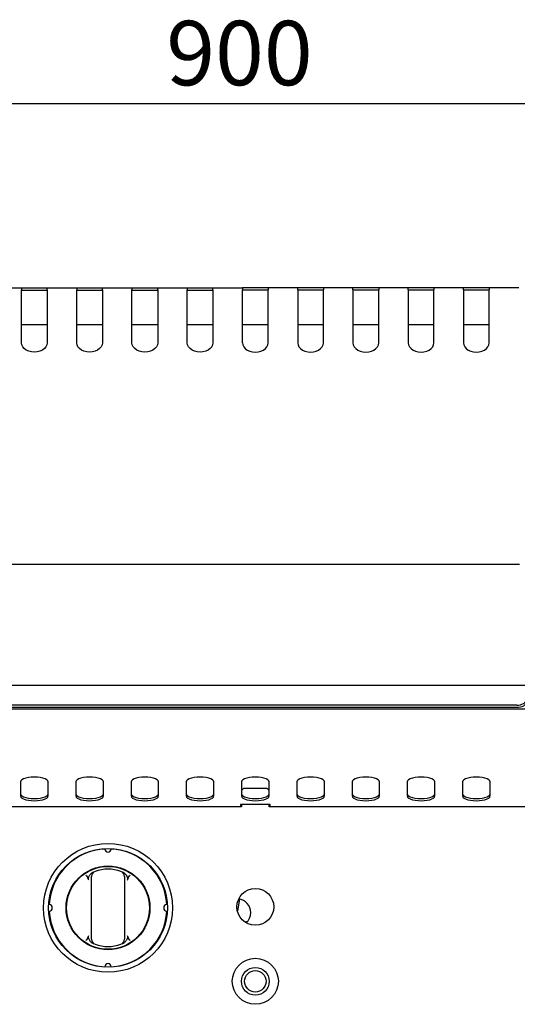
# Model space of a CAD drawing. Units: millimetres. Extents: x 5 to 415, y 5 to 292.
# Drawn here: x 71 to 98, y 131 to 185 of the extents above; entities that cross this region are included whole.
import ezdxf

# ---------------------------------------------------------------- set-up
doc = ezdxf.new("R2010")
doc.units = ezdxf.units.MM
doc.layers.add('FORMAT', color=7, linetype='Continuous')
doc.styles.add('SLDTEXTSTYLE0', font='TXT', dxfattribs={"width": 0.75})
doc.dimstyles.new('SLDDIMSTYLE1', dxfattribs={"dimtxt": 3.5, "dimasz": 3.302, "dimexe": 0, "dimexo": 0.0625, "dimgap": 0.875, "dimtad": 1, "dimdec": 1, "dimlfac": 10, "dimrnd": 1e-09, "dimzin": 12, "dimdsep": 46, "dimtxsty": 'SLDTEXTSTYLE0', "dimsah": 1, "dimcen": 0.09, "dimadec": 0, "dimazin": 3, "dimtfac": 1, "dimtdec": 1, "dimtofl": 0, "dimtmove": 0, "dimatfit": 3, "dimfxl": 0, "dimfrac": 2, "dimtolj": 1, "dimtzin": 12, "dimarcsym": 0})

# ---------------------------------------------------------------- blocks, each defined once
blk = doc.blocks.new('_D_1')
at = {"layer": 'FORMAT'}
for p, q in [((38.841, 148.243), (38.841, 181.123)), ((128.841, 148.243), (128.841, 181.123)), ((128.841, 180.123), (38.841, 180.123))]:
    blk.add_line(p, q, dxfattribs=at)
for points in [[(38.841, 180.123), (42.143, 179.615), (42.143, 180.631)], [(128.841, 180.123), (125.539, 180.631), (125.539, 179.615)]]:
    blk.add_solid(points, dxfattribs=at)
at = {"layer": 'FORMAT', "insert": (79.005, 184.635), "char_height": 3.5, "attachment_point": 1, "style": 'SLDTEXTSTYLE0'}
blk.add_mtext('900', dxfattribs=at)

msp = doc.modelspace()

# ---------------------------------------------------------------- linework, layer by layer
at = {"color": 7, "linetype": 'Continuous', "lineweight": 25}
for p, q in [((69.541, 170.123), (71.141, 170.123)), ((71.141, 170.123), (71.141, 170.015)), ((71.141, 170.123), (72.541, 170.123)), ((72.541, 170.123), (74.141, 170.123)), ((72.541, 170.015), (72.541, 170.123)), ((74.141, 170.123), (74.141, 170.015)), ((74.141, 170.123), (75.541, 170.123)), ((75.541, 170.015), (75.541, 170.123)), ((75.541, 170.123), (77.141, 170.123)), ((77.141, 170.123), (77.141, 170.015)), ((77.141, 170.123), (78.541, 170.123)), ((78.541, 170.015), (78.541, 170.123)), ((78.541, 170.123), (80.141, 170.123)), ((80.141, 170.123), (80.141, 170.015)), ((80.141, 170.123), (81.541, 170.123)), ((81.541, 170.015), (81.541, 170.123)), ((81.541, 170.123), (83.141, 170.123)), ((83.141, 170.123), (83.141, 170.015)), ((84.541, 170.123), (83.141, 170.123)), ((86.141, 170.123), (84.541, 170.123)), ((84.541, 170.123), (84.541, 170.015)), ((86.141, 170.015), (86.141, 170.123)), ((87.541, 170.123), (86.141, 170.123)), ((89.141, 170.123), (87.541, 170.123)), ((87.541, 170.123), (87.541, 170.015)), ((89.141, 170.015), (89.141, 170.123)), ((90.541, 170.123), (89.141, 170.123)), ((92.141, 170.123), (90.541, 170.123)), ((90.541, 170.123), (90.541, 170.015)), ((92.141, 170.015), (92.141, 170.123)), ((93.541, 170.123), (92.141, 170.123)), ((95.141, 170.123), (93.541, 170.123)), ((93.541, 170.123), (93.541, 170.015)), ((95.141, 170.015), (95.141, 170.123)), ((96.541, 170.123), (95.141, 170.123)), ((98.141, 170.123), (96.541, 170.123)), ((96.541, 170.123), (96.541, 170.015)), ((71.141, 167.14), (71.141, 170.015)), ((71.141, 170.003), (72.541, 170.003)), ((72.541, 170.015), (72.541, 167.14)), ((74.141, 167.14), (74.141, 170.015)), ((74.141, 170.003), (75.541, 170.003)), ((75.541, 170.015), (75.541, 167.14)), ((77.141, 167.14), (77.141, 170.015)), ((77.141, 170.003), (78.541, 170.003)), ((78.541, 170.015), (78.541, 167.14)), ((80.141, 167.14), (80.141, 170.015)), ((80.141, 170.003), (81.541, 170.003)), ((81.541, 170.015), (81.541, 167.14)), ((83.141, 167.14), (83.141, 170.015)), ((84.541, 170.003), (83.141, 170.003)), ((84.541, 167.14), (84.541, 170.015)), ((86.141, 170.015), (86.141, 167.14)), ((87.541, 170.003), (86.141, 170.003)), ((87.541, 167.14), (87.541, 170.015)), ((89.141, 170.015), (89.141, 167.14)), ((90.541, 170.003), (89.141, 170.003)), ((90.541, 167.14), (90.541, 170.015)), ((92.141, 170.015), (92.141, 167.14)), ((93.541, 170.003), (92.141, 170.003)), ((93.541, 167.14), (93.541, 170.015)), ((95.141, 170.015), (95.141, 167.14)), ((96.541, 170.003), (95.141, 170.003)), ((96.541, 167.14), (96.541, 170.015)), ((72.541, 168.123), (71.141, 168.123)), ((75.541, 168.123), (74.141, 168.123)), ((78.541, 168.123), (77.141, 168.123)), ((81.541, 168.123), (80.141, 168.123)), ((84.541, 168.123), (83.141, 168.123)), ((87.541, 168.123), (86.141, 168.123)), ((90.541, 168.123), (89.141, 168.123)), ((93.541, 168.123), (92.141, 168.123)), ((96.541, 168.123), (95.141, 168.123)), ((39.491, 155.123), (98.191, 155.123)), ((98.541, 148.523), (39.141, 148.523)), ((128.841, 147.243), (38.841, 147.243)), ((98.041, 147.462), (39.641, 147.462)), ((98.041, 147.331), (39.641, 147.331)), ((71.091, 143.298), (71.091, 142.529)), ((72.591, 142.529), (72.591, 143.298)), ((74.091, 143.298), (74.091, 142.529)), ((75.591, 142.529), (75.591, 143.298)), ((77.091, 143.298), (77.091, 142.529)), ((78.591, 142.529), (78.591, 143.298)), ((80.091, 143.298), (80.091, 142.529)), ((81.591, 142.529), (81.591, 143.298)), ((83.091, 143.298), (83.091, 142.529)), ((83.191, 142.933), (83.091, 142.833)), ((84.491, 142.933), (83.191, 142.933)), ((84.591, 142.833), (84.491, 142.933)), ((84.591, 142.529), (84.591, 143.298)), ((86.091, 143.298), (86.091, 142.529)), ((87.591, 142.529), (87.591, 143.298)), ((89.091, 143.298), (89.091, 142.529)), ((90.591, 142.529), (90.591, 143.298)), ((92.091, 143.298), (92.091, 142.529)), ((93.591, 142.529), (93.591, 143.298)), ((95.091, 143.298), (95.091, 142.529)), ((96.591, 142.529), (96.591, 143.298)), ((83.091, 141.933), (63.091, 141.933)), ((84.641, 142.072), (83.041, 142.072)), ((83.041, 142.072), (83.041, 141.933)), ((83.091, 142.072), (83.091, 141.933)), ((84.591, 141.933), (84.591, 142.072)), ((104.591, 141.933), (84.591, 141.933)), ((84.641, 141.933), (84.641, 142.072)), ((74.941, 134.969), (74.941, 137.936)), ((76.741, 137.936), (76.741, 134.969)), ((82.98, 136.93), (82.866, 136.281)), ((83.288, 135.67), (83.425, 135.722))]:
    msp.add_line(p, q, dxfattribs=at)
at = {"color": 7, "linetype": 'Continuous', "lineweight": 25, "flags": 128}
for points in [[(72.541, 167.14), (72.523, 167.03), (72.472, 166.925), (72.388, 166.831), (72.277, 166.753), (72.145, 166.694), (71.997, 166.657), (71.841, 166.645), (71.685, 166.657), (71.537, 166.694), (71.404, 166.753), (71.294, 166.831), (71.21, 166.925), (71.158, 167.03), (71.141, 167.14)], [(75.541, 167.14), (75.523, 167.03), (75.472, 166.925), (75.388, 166.831), (75.277, 166.753), (75.145, 166.694), (74.997, 166.657), (74.841, 166.645), (74.685, 166.657), (74.537, 166.694), (74.404, 166.753), (74.294, 166.831), (74.21, 166.925), (74.158, 167.03), (74.141, 167.14)], [(78.541, 167.14), (78.523, 167.03), (78.472, 166.925), (78.388, 166.831), (78.277, 166.753), (78.145, 166.694), (77.997, 166.657), (77.841, 166.645), (77.685, 166.657), (77.537, 166.694), (77.404, 166.753), (77.294, 166.831), (77.21, 166.925), (77.158, 167.03), (77.141, 167.14)], [(81.541, 167.14), (81.523, 167.03), (81.472, 166.925), (81.388, 166.831), (81.277, 166.753), (81.145, 166.694), (80.997, 166.657), (80.841, 166.645), (80.685, 166.657), (80.537, 166.694), (80.404, 166.753), (80.294, 166.831), (80.21, 166.925), (80.158, 167.03), (80.141, 167.14)], [(83.141, 167.14), (83.158, 167.03), (83.21, 166.925), (83.294, 166.831), (83.404, 166.753), (83.537, 166.694), (83.685, 166.657), (83.841, 166.645), (83.997, 166.657), (84.145, 166.694), (84.277, 166.753), (84.388, 166.831), (84.472, 166.925), (84.523, 167.03), (84.541, 167.14)], [(86.141, 167.14), (86.158, 167.03), (86.21, 166.925), (86.294, 166.831), (86.404, 166.753), (86.537, 166.694), (86.685, 166.657), (86.841, 166.645), (86.997, 166.657), (87.145, 166.694), (87.277, 166.753), (87.388, 166.831), (87.472, 166.925), (87.523, 167.03), (87.541, 167.14)], [(89.141, 167.14), (89.158, 167.03), (89.21, 166.925), (89.294, 166.831), (89.404, 166.753), (89.537, 166.694), (89.685, 166.657), (89.841, 166.645), (89.997, 166.657), (90.145, 166.694), (90.277, 166.753), (90.388, 166.831), (90.472, 166.925), (90.523, 167.03), (90.541, 167.14)], [(92.141, 167.14), (92.158, 167.03), (92.21, 166.925), (92.294, 166.831), (92.404, 166.753), (92.537, 166.694), (92.685, 166.657), (92.841, 166.645), (92.997, 166.657), (93.145, 166.694), (93.277, 166.753), (93.388, 166.831), (93.472, 166.925), (93.523, 167.03), (93.541, 167.14)], [(95.141, 167.14), (95.158, 167.03), (95.21, 166.925), (95.294, 166.831), (95.404, 166.753), (95.537, 166.694), (95.685, 166.657), (95.841, 166.645), (95.997, 166.657), (96.145, 166.694), (96.277, 166.753), (96.388, 166.831), (96.472, 166.925), (96.523, 167.03), (96.541, 167.14)], [(98.041, 147.462), (98.138, 147.467), (98.232, 147.484), (98.319, 147.51), (98.394, 147.546), (98.457, 147.589), (98.503, 147.639), (98.531, 147.693), (98.541, 147.749)], [(98.541, 147.618), (98.531, 147.562), (98.503, 147.508), (98.457, 147.458), (98.394, 147.415), (98.319, 147.379), (98.232, 147.353), (98.138, 147.336), (98.041, 147.331)], [(72.591, 143.298), (72.572, 143.355), (72.517, 143.41), (72.427, 143.458), (72.309, 143.499), (72.166, 143.529), (72.008, 143.548), (71.841, 143.555), (71.674, 143.548), (71.516, 143.529), (71.373, 143.499), (71.255, 143.458), (71.165, 143.41), (71.11, 143.355), (71.091, 143.298)], [(75.591, 143.298), (75.572, 143.355), (75.517, 143.41), (75.427, 143.458), (75.309, 143.499), (75.166, 143.529), (75.008, 143.548), (74.841, 143.555), (74.674, 143.548), (74.516, 143.529), (74.373, 143.499), (74.255, 143.458), (74.165, 143.41), (74.11, 143.355), (74.091, 143.298)], [(78.591, 143.298), (78.572, 143.355), (78.517, 143.41), (78.427, 143.458), (78.309, 143.499), (78.166, 143.529), (78.008, 143.548), (77.841, 143.555), (77.674, 143.548), (77.516, 143.529), (77.373, 143.499), (77.255, 143.458), (77.165, 143.41), (77.11, 143.355), (77.091, 143.298)], [(81.591, 143.298), (81.572, 143.355), (81.517, 143.41), (81.427, 143.458), (81.309, 143.499), (81.166, 143.529), (81.008, 143.548), (80.841, 143.555), (80.674, 143.548), (80.516, 143.529), (80.373, 143.499), (80.255, 143.458), (80.165, 143.41), (80.11, 143.355), (80.091, 143.298)], [(84.591, 143.298), (84.572, 143.355), (84.517, 143.41), (84.427, 143.458), (84.309, 143.499), (84.166, 143.529), (84.008, 143.548), (83.841, 143.555), (83.674, 143.548), (83.516, 143.529), (83.373, 143.499), (83.255, 143.458), (83.165, 143.41), (83.11, 143.355), (83.091, 143.298)], [(87.591, 143.298), (87.572, 143.355), (87.517, 143.41), (87.427, 143.458), (87.309, 143.499), (87.166, 143.529), (87.008, 143.548), (86.841, 143.555), (86.674, 143.548), (86.516, 143.529), (86.373, 143.499), (86.255, 143.458), (86.165, 143.41), (86.11, 143.355), (86.091, 143.298)], [(90.591, 143.298), (90.572, 143.355), (90.517, 143.41), (90.427, 143.458), (90.309, 143.499), (90.166, 143.529), (90.008, 143.548), (89.841, 143.555), (89.674, 143.548), (89.516, 143.529), (89.373, 143.499), (89.255, 143.458), (89.165, 143.41), (89.11, 143.355), (89.091, 143.298)], [(93.591, 143.298), (93.572, 143.355), (93.517, 143.41), (93.427, 143.458), (93.309, 143.499), (93.166, 143.529), (93.008, 143.548), (92.841, 143.555), (92.674, 143.548), (92.516, 143.529), (92.373, 143.499), (92.255, 143.458), (92.165, 143.41), (92.11, 143.355), (92.091, 143.298)], [(96.591, 143.298), (96.572, 143.355), (96.517, 143.41), (96.427, 143.458), (96.309, 143.499), (96.166, 143.529), (96.008, 143.548), (95.841, 143.555), (95.674, 143.548), (95.516, 143.529), (95.373, 143.499), (95.255, 143.458), (95.165, 143.41), (95.11, 143.355), (95.091, 143.298)], [(71.091, 142.642), (71.11, 142.584), (71.165, 142.53), (71.255, 142.482), (71.373, 142.441), (71.516, 142.41), (71.674, 142.391), (71.841, 142.385), (72.008, 142.391), (72.166, 142.41), (72.309, 142.441), (72.427, 142.482), (72.517, 142.53), (72.572, 142.584), (72.591, 142.642)], [(71.091, 142.529), (71.11, 142.472), (71.165, 142.417), (71.255, 142.369), (71.373, 142.328), (71.516, 142.298), (71.674, 142.279), (71.841, 142.272), (72.008, 142.279), (72.166, 142.298), (72.309, 142.328), (72.427, 142.369), (72.517, 142.417), (72.572, 142.472), (72.591, 142.529)], [(74.091, 142.642), (74.11, 142.584), (74.165, 142.53), (74.255, 142.482), (74.373, 142.441), (74.516, 142.41), (74.674, 142.391), (74.841, 142.385), (75.008, 142.391), (75.166, 142.41), (75.309, 142.441), (75.427, 142.482), (75.517, 142.53), (75.572, 142.584), (75.591, 142.642)], [(74.091, 142.529), (74.11, 142.472), (74.165, 142.417), (74.255, 142.369), (74.373, 142.328), (74.516, 142.298), (74.674, 142.279), (74.841, 142.272), (75.008, 142.279), (75.166, 142.298), (75.309, 142.328), (75.427, 142.369), (75.517, 142.417), (75.572, 142.472), (75.591, 142.529)], [(77.091, 142.642), (77.11, 142.584), (77.165, 142.53), (77.255, 142.482), (77.373, 142.441), (77.516, 142.41), (77.674, 142.391), (77.841, 142.385), (78.008, 142.391), (78.166, 142.41), (78.309, 142.441), (78.427, 142.482), (78.517, 142.53), (78.572, 142.584), (78.591, 142.642)], [(77.091, 142.529), (77.11, 142.472), (77.165, 142.417), (77.255, 142.369), (77.373, 142.328), (77.516, 142.298), (77.674, 142.279), (77.841, 142.272), (78.008, 142.279), (78.166, 142.298), (78.309, 142.328), (78.427, 142.369), (78.517, 142.417), (78.572, 142.472), (78.591, 142.529)], [(80.091, 142.642), (80.11, 142.584), (80.165, 142.53), (80.255, 142.482), (80.373, 142.441), (80.516, 142.41), (80.674, 142.391), (80.841, 142.385), (81.008, 142.391), (81.166, 142.41), (81.309, 142.441), (81.427, 142.482), (81.517, 142.53), (81.572, 142.584), (81.591, 142.642)], [(80.091, 142.529), (80.11, 142.472), (80.165, 142.417), (80.255, 142.369), (80.373, 142.328), (80.516, 142.298), (80.674, 142.279), (80.841, 142.272), (81.008, 142.279), (81.166, 142.298), (81.309, 142.328), (81.427, 142.369), (81.517, 142.417), (81.572, 142.472), (81.591, 142.529)], [(83.091, 142.642), (83.11, 142.584), (83.165, 142.53), (83.255, 142.482), (83.373, 142.441), (83.516, 142.41), (83.674, 142.391), (83.841, 142.385), (84.008, 142.391), (84.166, 142.41), (84.309, 142.441), (84.427, 142.482), (84.517, 142.53), (84.572, 142.584), (84.591, 142.642)], [(83.091, 142.529), (83.11, 142.472), (83.165, 142.417), (83.255, 142.369), (83.373, 142.328), (83.516, 142.298), (83.674, 142.279), (83.841, 142.272), (84.008, 142.279), (84.166, 142.298), (84.309, 142.328), (84.427, 142.369), (84.517, 142.417), (84.572, 142.472), (84.591, 142.529)], [(86.091, 142.642), (86.11, 142.584), (86.165, 142.53), (86.255, 142.482), (86.373, 142.441), (86.516, 142.41), (86.674, 142.391), (86.841, 142.385), (87.008, 142.391), (87.166, 142.41), (87.309, 142.441), (87.427, 142.482), (87.517, 142.53), (87.572, 142.584), (87.591, 142.642)], [(86.091, 142.529), (86.11, 142.472), (86.165, 142.417), (86.255, 142.369), (86.373, 142.328), (86.516, 142.298), (86.674, 142.279), (86.841, 142.272), (87.008, 142.279), (87.166, 142.298), (87.309, 142.328), (87.427, 142.369), (87.517, 142.417), (87.572, 142.472), (87.591, 142.529)], [(89.091, 142.642), (89.11, 142.584), (89.165, 142.53), (89.255, 142.482), (89.373, 142.441), (89.516, 142.41), (89.674, 142.391), (89.841, 142.385), (90.008, 142.391), (90.166, 142.41), (90.309, 142.441), (90.427, 142.482), (90.517, 142.53), (90.572, 142.584), (90.591, 142.642)], [(89.091, 142.529), (89.11, 142.472), (89.165, 142.417), (89.255, 142.369), (89.373, 142.328), (89.516, 142.298), (89.674, 142.279), (89.841, 142.272), (90.008, 142.279), (90.166, 142.298), (90.309, 142.328), (90.427, 142.369), (90.517, 142.417), (90.572, 142.472), (90.591, 142.529)], [(92.091, 142.642), (92.11, 142.584), (92.165, 142.53), (92.255, 142.482), (92.373, 142.441), (92.516, 142.41), (92.674, 142.391), (92.841, 142.385), (93.008, 142.391), (93.166, 142.41), (93.309, 142.441), (93.427, 142.482), (93.517, 142.53), (93.572, 142.584), (93.591, 142.642)], [(92.091, 142.529), (92.11, 142.472), (92.165, 142.417), (92.255, 142.369), (92.373, 142.328), (92.516, 142.298), (92.674, 142.279), (92.841, 142.272), (93.008, 142.279), (93.166, 142.298), (93.309, 142.328), (93.427, 142.369), (93.517, 142.417), (93.572, 142.472), (93.591, 142.529)], [(95.091, 142.642), (95.11, 142.584), (95.165, 142.53), (95.255, 142.482), (95.373, 142.441), (95.516, 142.41), (95.674, 142.391), (95.841, 142.385), (96.008, 142.391), (96.166, 142.41), (96.309, 142.441), (96.427, 142.482), (96.517, 142.53), (96.572, 142.584), (96.591, 142.642)], [(95.091, 142.529), (95.11, 142.472), (95.165, 142.417), (95.255, 142.369), (95.373, 142.328), (95.516, 142.298), (95.674, 142.279), (95.841, 142.272), (96.008, 142.279), (96.166, 142.298), (96.309, 142.328), (96.427, 142.369), (96.517, 142.417), (96.572, 142.472), (96.591, 142.529)]]:
    msp.add_lwpolyline(points, dxfattribs=at)
at = {"color": 7, "linetype": 'Continuous', "lineweight": 25}
for centre, radius in [((75.841, 136.452), 3.5), ((75.841, 136.452), 3.225), ((75.841, 136.452), 2.275), ((75.841, 136.452), 2.25), ((83.841, 136.503), 1), ((83.841, 132.462), 1.25), ((83.841, 132.462), 0.75), ((83.841, 132.462), 0.585)]:
    msp.add_circle(centre, radius, dxfattribs=at)
for centre, radius, start, end in [((75.841, 136.452), 3.2, 93.1338, 176.8662), ((75.841, 139.652), 0.175, 181.5669, 358.4331), ((75.841, 136.452), 3.2, 3.1338, 86.8662), ((75.841, 136.452), 2.1, 70.5288, 109.4712), ((75.241, 138.15), 0.3, 109.4712, 180), ((76.441, 138.15), 0.3, 0, 70.5288), ((82.841, 136.193), 0.75, 0, 82.4495), ((72.641, 136.452), 0.175, 271.5669, 88.4331), ((79.041, 136.452), 0.175, 91.5669, 268.4331), ((75.841, 136.452), 3.2, 183.1338, 266.8662), ((75.841, 136.452), 3.2, 273.1338, 356.8662), ((82.841, 136.193), 0.75, 312.0615, 0), ((75.241, 134.755), 0.3, 180, 250.5288), ((75.841, 136.452), 2.1, 250.5288, 289.4712), ((76.441, 134.755), 0.3, 289.4712, 0), ((75.841, 133.252), 0.175, 1.5669, 178.4331)]:
    msp.add_arc(centre, radius, start, end, dxfattribs=at)
for points, knots in [([(74.641, 138.227), (74.641, 138.227), (74.65, 138.215), (74.683, 138.169), (74.714, 138.123), (74.738, 138.087)], [0, 0, 0, 0, 0.0089057, 0.2494011, 1, 1, 1, 1]), ([(74.795, 137.963), (74.787, 137.984), (74.772, 138.028), (74.749, 138.067), (74.738, 138.087)], [0, 0, 0, 0, 0.497014, 1, 1, 1, 1]), ([(74.795, 137.963), (74.79, 137.986), (74.778, 138.043), (74.805, 138.151), (74.857, 138.247), (74.909, 138.3), (74.925, 138.317)], [0, 0, 0, 0, 0.179596, 0.43861, 0.817421, 1, 1, 1, 1]), ([(74.925, 138.317), (74.945, 138.334), (74.983, 138.367), (75.03, 138.388), (75.053, 138.399)], [0, 0, 0, 0, 0.491955, 1, 1, 1, 1]), ([(74.941, 137.936), (74.941, 137.956), (74.941, 137.999), (74.941, 138.06), (74.941, 138.11), (74.941, 138.143), (74.941, 138.147), (74.941, 138.15)], [0, 0, 0, 0, 0.187391, 0.401058, 0.603632, 0.801737, 1, 1, 1, 1]), ([(76.629, 138.399), (76.651, 138.389), (76.698, 138.367), (76.737, 138.334), (76.756, 138.317)], [0, 0, 0, 0, 0.491571, 1, 1, 1, 1]), ([(76.741, 138.15), (76.741, 138.149), (76.741, 138.147), (76.741, 138.127), (76.741, 138.088), (76.741, 138.046), (76.741, 138), (76.741, 137.961), (76.741, 137.936)], [0, 0, 0, 0, 0.095885, 0.305354, 0.529451, 0.645529, 0.76538, 1, 1, 1, 1]), ([(76.756, 138.317), (76.79, 138.279), (76.853, 138.209), (76.893, 138.096), (76.9, 138.014), (76.89, 137.976), (76.887, 137.963)], [0, 0, 0, 0, 0.385331, 0.704523, 0.899977, 1, 1, 1, 1]), ([(76.944, 138.087), (76.933, 138.068), (76.91, 138.028), (76.895, 137.985), (76.887, 137.963)], [0, 0, 0, 0, 0.495705, 1, 1, 1, 1]), ([(76.944, 138.087), (76.968, 138.123), (76.999, 138.169), (77.032, 138.215), (77.041, 138.227), (77.041, 138.227)], [0, 0, 0, 0, 0.750599, 0.991094, 1, 1, 1, 1]), ([(74.738, 134.818), (74.714, 134.782), (74.683, 134.736), (74.65, 134.69), (74.641, 134.678), (74.641, 134.678)], [0, 0, 0, 0, 0.750599, 0.991094, 1, 1, 1, 1]), ([(74.738, 134.818), (74.749, 134.837), (74.772, 134.877), (74.787, 134.92), (74.795, 134.942)], [0, 0, 0, 0, 0.495705, 1, 1, 1, 1]), ([(74.925, 134.588), (74.908, 134.606), (74.872, 134.642), (74.833, 134.703), (74.805, 134.765), (74.79, 134.818), (74.784, 134.865), (74.785, 134.904), (74.792, 134.929), (74.795, 134.942)], [0, 0, 0, 0, 0.19017, 0.38554, 0.543317, 0.704812, 0.801537, 0.900255, 1, 1, 1, 1]), ([(74.941, 134.755), (74.941, 134.756), (74.941, 134.758), (74.941, 134.778), (74.941, 134.817), (74.941, 134.859), (74.941, 134.905), (74.941, 134.944), (74.941, 134.969)], [0, 0, 0, 0, 0.095885, 0.305354, 0.529451, 0.645529, 0.76538, 1, 1, 1, 1]), ([(76.741, 134.969), (76.741, 134.949), (76.741, 134.906), (76.741, 134.845), (76.741, 134.795), (76.741, 134.762), (76.741, 134.758), (76.741, 134.755)], [0, 0, 0, 0, 0.187391, 0.401058, 0.603632, 0.801737, 1, 1, 1, 1]), ([(76.887, 134.942), (76.892, 134.919), (76.904, 134.862), (76.877, 134.754), (76.825, 134.658), (76.773, 134.605), (76.756, 134.588)], [0, 0, 0, 0, 0.179596, 0.43861, 0.817421, 1, 1, 1, 1]), ([(76.887, 134.942), (76.895, 134.92), (76.91, 134.877), (76.933, 134.838), (76.944, 134.818)], [0, 0, 0, 0, 0.497014, 1, 1, 1, 1]), ([(77.041, 134.678), (77.041, 134.678), (77.032, 134.69), (76.999, 134.736), (76.968, 134.782), (76.944, 134.818)], [0, 0, 0, 0, 0.0089057, 0.2494011, 1, 1, 1, 1]), ([(75.053, 134.506), (75.031, 134.516), (74.984, 134.538), (74.945, 134.571), (74.925, 134.588)], [0, 0, 0, 0, 0.491571, 1, 1, 1, 1]), ([(76.756, 134.588), (76.737, 134.571), (76.698, 134.538), (76.652, 134.517), (76.629, 134.506)], [0, 0, 0, 0, 0.491955, 1, 1, 1, 1])]:
    msp.add_open_spline(points, degree=3, knots=knots, dxfattribs=at)

# ---------------------------------------------------------------- dimensions: what is measured, and where the dimension line sits
at = {"layer": 'FORMAT'}
dim = msp.add_linear_dim(base=(38.841, 180.123), p1=(128.841, 147.243), p2=(38.841, 147.243), dimstyle='SLDDIMSTYLE1', dxfattribs=at)
dim.commit()
dim.dimension.update_dxf_attribs({"geometry": '_D_1', "text_midpoint": (82.884, 180.123), "dimtype": 160})

doc.saveas('drawing.dxf')
